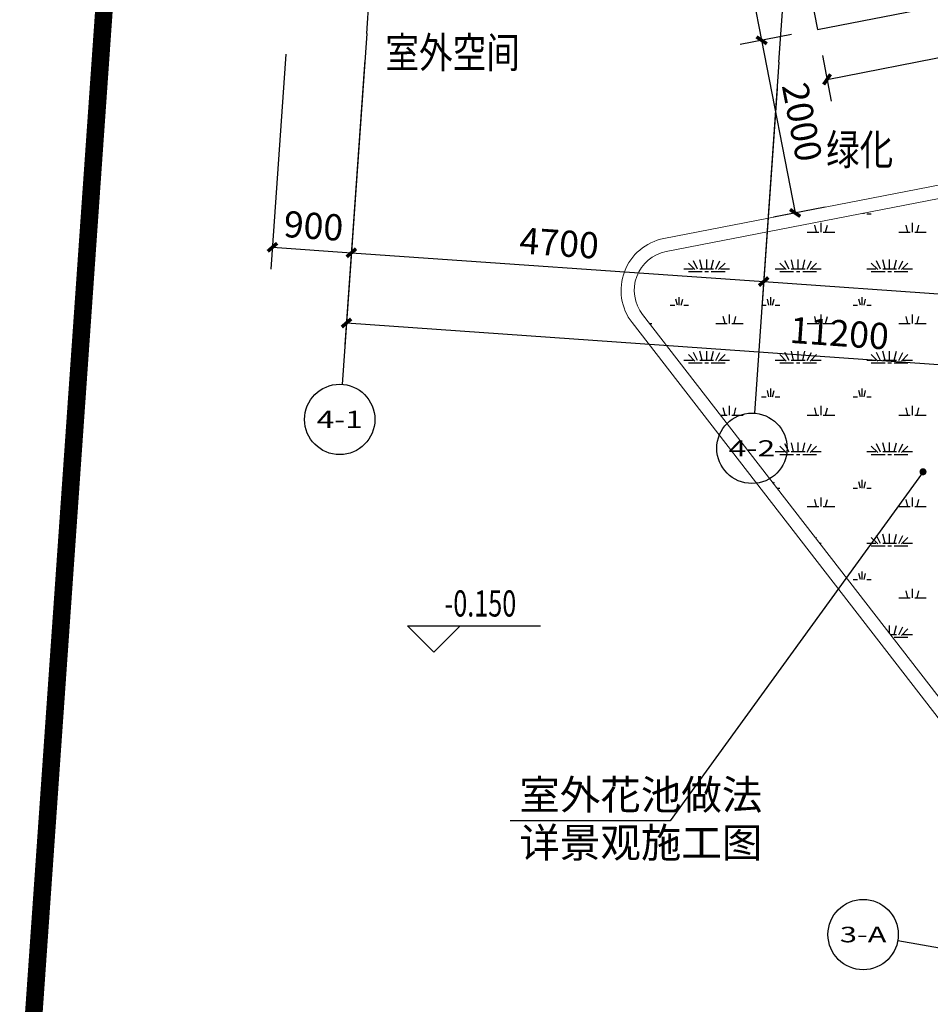
# Model space of a CAD drawing. Extents: x -325696 to 197779, y 54054 to 161454.
# Drawn here: x -294397 to -284040, y 84966 to 96162 of the extents above; entities that cross this region are included whole.
import ezdxf
from ezdxf.enums import TextEntityAlignment as Align

# ---------------------------------------------------------------- set-up
doc = ezdxf.new("R2010")
doc.units = 0
doc.header["$LTSCALE"] = 1000
doc.header["$MEASUREMENT"] = 0
doc.linetypes.add('HIDDEN', pattern=[9.525, 6.35, -3.175])
for name, color, linetype in [('AXIS', 3, 'Continuous'), ('AXIS_TEXT', 7, 'Continuous'), ('DIM_ELEV', 3, 'Continuous'), ('DIM_LEAD', 3, 'Continuous'), ('DOTE', 1, 'Continuous'), ('PUB_DIM', 3, 'Continuous'), ('PUB_TEXT', 7, 'Continuous'), ('STAIR', 2, 'Continuous'), ('景观', 144, 'Continuous')]:
    doc.layers.add(name, color=color, linetype=linetype)
for name, color, linetype, lineweight in [('HX-建筑退让线', 10, 'HIDDEN', 9), ('LA-园路', 4, 'Continuous', 9), ('LA-绿化', 3, 'Continuous', 9)]:
    doc.layers.add(name, color=color, linetype=linetype, lineweight=lineweight)
doc.styles.add('_TCH_AXIS', font='COMPLEX', dxfattribs={"bigfont": 'GBCBIG'})
doc.styles.add('_TCH_DIM', font='SIMPLEX', dxfattribs={"bigfont": 'GBCBIG'})
doc.styles.add('_TCH_DIM_T3', font='SIMPLEX', dxfattribs={"width": 0.705882, "bigfont": 'GBCBIG'})
doc.styles.add('COMPLEX', font='COMPLEX')
doc.styles.add('HT', font='msyh_3.ttf', dxfattribs={"width": 0.8})
doc.dimstyles.new('_TCH_ARCH&&100', dxfattribs={"dimtxt": 297.5, "dimasz": 100, "dimexe": 250, "dimexo": 300, "dimgap": 126.25, "dimtad": 1, "dimdec": 0, "dimzin": 0, "dimdsep": 46, "dimtxsty": '_TCH_DIM_T3', "dimblk": 'ARCHTICK', "dimcen": 0.09, "dimclrt": 7, "dimazin": 2, "dimtfac": 1, "dimtdec": 0, "dimtix": 1, "dimtmove": 2, "dimatfit": 3, "dimfxl": 50, "dimtolj": 1, "dimtzin": 0, "dimarcsym": 0})

# ---------------------------------------------------------------- blocks, each defined once
blk = doc.blocks.new('_ArchTick')
at = {"color": 0, "linetype": 'ByBlock', "const_width": 0.4}
blk.add_lwpolyline([(-0.5, -0.5), (0.5, 0.5)], dxfattribs=at)
blk = doc.blocks.new('*D3211')
at = {"layer": 'Defpoints', "color": 0, "transparency": 16777216}
for p in [(-280907, 96909), (-280797, 96341), (-285324, 96050)]:
    blk.add_point(p, dxfattribs=at)
at = {"layer": 'PUB_DIM', "color": 0, "lineweight": -2, "transparency": 16777216}
for p, q in [((-280850, 96614), (-280749, 96096)), ((-285214, 95483), (-280797, 96341)), ((-285267, 95756), (-285166, 95237))]:
    blk.add_line(p, q, dxfattribs=at)
at = {"layer": 'PUB_DIM', "color": 0, "lineweight": -2, "transparency": 16777216, "xscale": 100, "yscale": 100, "zscale": 100}
for p, rotation in [((-280797, 96341), 11.00000000000012), ((-285214, 95483), 191.0000000000001)]:
    blk.add_blockref('_ArchTick', p, dxfattribs=dict(at, rotation=rotation))
at = {"layer": 'PUB_DIM', "color": 7, "transparency": 16777216, "insert": (-283058, 96182), "char_height": 297.5, "attachment_point": 5, "rotation": 11, "style": '_TCH_DIM_T3'}
blk.add_mtext('\\A1;4500', dxfattribs=at)
blk = doc.blocks.new('*D3212')
at = {"layer": 'Defpoints', "color": 0, "transparency": 16777216}
for p in [(-285668, 97817), (-285324, 96050), (-285958, 95927)]:
    blk.add_point(p, dxfattribs=at)
at = {"layer": 'PUB_DIM', "color": 0, "lineweight": -2, "transparency": 16777216}
for p, q in [((-285962, 97760), (-286547, 97646)), ((-286302, 97694), (-285958, 95927)), ((-285619, 95993), (-286204, 95879))]:
    blk.add_line(p, q, dxfattribs=at)
at = {"layer": 'PUB_DIM', "color": 0, "lineweight": -2, "transparency": 16777216, "xscale": 100, "yscale": 100, "zscale": 100}
for p, rotation in [((-286302, 97694), 100.9999999999997), ((-285958, 95927), 280.9999999999997)]:
    blk.add_blockref('_ArchTick', p, dxfattribs=dict(at, rotation=rotation))
at = {"layer": 'PUB_DIM', "color": 7, "transparency": 16777216, "insert": (-285860, 96863), "char_height": 297.5, "attachment_point": 5, "rotation": 281, "style": '_TCH_DIM_T3'}
blk.add_mtext('\\A1;1800', dxfattribs=at)
blk = doc.blocks.new('*D3213')
at = {"layer": 'Defpoints', "color": 0, "transparency": 16777216}
for p in [(-285324, 96050), (-284943, 94087), (-285577, 93964)]:
    blk.add_point(p, dxfattribs=at)
at = {"layer": 'PUB_DIM', "color": 0, "lineweight": -2, "transparency": 16777216}
for p, q in [((-285619, 95993), (-286204, 95879)), ((-285958, 95927), (-285577, 93964)), ((-285237, 94030), (-285822, 93916))]:
    blk.add_line(p, q, dxfattribs=at)
at = {"layer": 'PUB_DIM', "color": 0, "lineweight": -2, "transparency": 16777216, "xscale": 100, "yscale": 100, "zscale": 100}
for p, rotation in [((-285958, 95927), 101.0000000000003), ((-285577, 93964), 281.0000000000003)]:
    blk.add_blockref('_ArchTick', p, dxfattribs=dict(at, rotation=rotation))
at = {"layer": 'PUB_DIM', "color": 7, "transparency": 16777216, "insert": (-285498, 94998), "char_height": 297.5, "attachment_point": 5, "rotation": 281, "style": '_TCH_DIM_T3'}
blk.add_mtext('\\A1;2000', dxfattribs=at)
blk = doc.blocks.new('*D6116')
at = {"layer": 'AXIS', "color": 0, "lineweight": -2, "transparency": 16777216}
for p, q in [((-291368, 95769), (-291539, 93325)), ((-290470, 95706), (-290641, 93262)), ((-291522, 93574), (-290624, 93511))]:
    blk.add_line(p, q, dxfattribs=at)
at = {"layer": 'Defpoints', "color": 0, "transparency": 16777216}
for p in [(-291347, 96068), (-290450, 96005), (-290624, 93511)]:
    blk.add_point(p, dxfattribs=at)
at = {"layer": 'AXIS', "color": 0, "lineweight": -2, "transparency": 16777216, "xscale": 100, "yscale": 100, "zscale": 100}
for p, rotation in [((-291522, 93574), 175.9999999999998), ((-290624, 93511), 355.9999999999998)]:
    blk.add_blockref('_ArchTick', p, dxfattribs=dict(at, rotation=rotation))
at = {"layer": 'AXIS', "color": 7, "transparency": 16777216, "insert": (-291054, 93817), "char_height": 297.5, "attachment_point": 5, "rotation": 356, "style": '_TCH_DIM_T3'}
blk.add_mtext('\\A1;900', dxfattribs=at)
blk = doc.blocks.new('*D6117')
at = {"layer": 'AXIS', "color": 0, "lineweight": -2, "transparency": 16777216}
for p, q in [((-290470, 95706), (-290641, 93262)), ((-285782, 95378), (-285953, 92934)), ((-290624, 93511), (-285935, 93184))]:
    blk.add_line(p, q, dxfattribs=at)
at = {"layer": 'Defpoints', "color": 0, "transparency": 16777216}
for p in [(-290450, 96005), (-285761, 95678), (-285935, 93184)]:
    blk.add_point(p, dxfattribs=at)
at = {"layer": 'AXIS', "color": 0, "lineweight": -2, "transparency": 16777216, "xscale": 100, "yscale": 100, "zscale": 100}
for p, rotation in [((-290624, 93511), 175.9999999999999), ((-285935, 93184), 355.9999999999999)]:
    blk.add_blockref('_ArchTick', p, dxfattribs=dict(at, rotation=rotation))
at = {"layer": 'AXIS', "color": 7, "transparency": 16777216, "insert": (-288260, 93622), "char_height": 297.5, "attachment_point": 5, "rotation": 356, "style": '_TCH_DIM_T3'}
blk.add_mtext('\\A1;4700', dxfattribs=at)
blk = doc.blocks.new('*D6118')
at = {"layer": 'AXIS', "color": 0, "lineweight": -2, "transparency": 16777216}
for p, q in [((-285782, 95378), (-285953, 92934)), ((-279298, 94925), (-279469, 92481)), ((-285935, 93184), (-279451, 92730))]:
    blk.add_line(p, q, dxfattribs=at)
at = {"layer": 'Defpoints', "color": 0, "transparency": 16777216}
for p in [(-285761, 95678), (-279277, 95224), (-279451, 92730)]:
    blk.add_point(p, dxfattribs=at)
at = {"layer": 'AXIS', "color": 0, "lineweight": -2, "transparency": 16777216, "xscale": 100, "yscale": 100, "zscale": 100}
for p, rotation in [((-285935, 93184), 175.9999999999999), ((-279451, 92730), 355.9999999999999)]:
    blk.add_blockref('_ArchTick', p, dxfattribs=dict(at, rotation=rotation))
at = {"layer": 'AXIS', "color": 7, "transparency": 16777216, "insert": (-282674, 93231), "char_height": 297.5, "attachment_point": 5, "rotation": 356, "style": '_TCH_DIM_T3'}
blk.add_mtext('\\A1;6500', dxfattribs=at)
blk = doc.blocks.new('*D6119')
at = {"layer": 'AXIS', "color": 0, "lineweight": -2, "transparency": 16777216}
for p, q in [((-290470, 95706), (-290697, 92464)), ((-279298, 94925), (-279524, 91683)), ((-290680, 92713), (-279507, 91932))]:
    blk.add_line(p, q, dxfattribs=at)
at = {"layer": 'Defpoints', "color": 0, "transparency": 16777216}
for p in [(-290450, 96005), (-279277, 95224), (-279507, 91932)]:
    blk.add_point(p, dxfattribs=at)
at = {"layer": 'AXIS', "color": 0, "lineweight": -2, "transparency": 16777216, "xscale": 100, "yscale": 100, "zscale": 100}
for p, rotation in [((-290680, 92713), 176), ((-279507, 91932), 356)]:
    blk.add_blockref('_ArchTick', p, dxfattribs=dict(at, rotation=rotation))
at = {"layer": 'AXIS', "color": 7, "transparency": 16777216, "insert": (-285074, 92597), "char_height": 297.5, "attachment_point": 5, "rotation": 356, "style": '_TCH_DIM_T3'}
blk.add_mtext('\\A1;11200', dxfattribs=at)
blk = doc.blocks.new('_AXISO')
blk.add_circle((0, 0), 0.5)
at = {"layer": 'AXIS_TEXT', "style": 'COMPLEX', "width": 1.041667}
blk.add_attdef('A', text='', height=0.56, dxfattribs=at).set_placement((-0.25, -0.28), (0.25, -0.28), align=Align.FIT)

msp = doc.modelspace()

# ---------------------------------------------------------------- hatches: boundary and pattern name
at = {"layer": '景观'}
h = msp.add_hatch(dxfattribs=at)
h.set_pattern_fill('草坪或沼泽', color=76, scale=200)
h.set_pattern_definition([(0, (-244151.4, 110978.3), (1040, 1040), [156, -31.2, 41.6, -31.2, 156, -624]), (0, (-244203.4, 111009.5), (1040, 1040), [104, -78, 156, -78, 104, -520]), (0, (-243839.4, 111425.5), (1040, 1040), [130, -52, 130, -728]), (0, (-244359.4, 111633.5), (1040, 1040), [52, -104, 52, -832]), (90, (-244255.4, 111633.5), (-1040, 1040), [93.6, -946.4]), (90, (-243943.4, 111009.5), (-1040, 1040), [104, -936]), (90, (-243683.4, 111425.5), (-1040, 1040), [104, -936]), (45, (-243808.2, 110999.1), (0, 1040), [104, -1366.782]), (135, (-244078.6, 110999.1), (-1040, 9e-14), [104, -1366.782]), (63.435, (-243839.37, 111004.3), (9e-07, 1040), [104, -2221.51]), (75.96376, (-243891.37, 111009.5), (4e-08, 1040), [104, -4184.03]), (75.96376, (-243631.37, 111425.5), (4e-08, 1040), [83.2, -4204.83]), (75.96376, (-244234.57, 111633.5), (4e-08, 1040), [72.8, -4215.23]), (104.03624, (-243995.37, 111009.5), (-1e-05, 1040), [104, -4184.03]), (104.03624, (-243735.37, 111425.5), (-1e-05, 1040), [83.2, -4204.83]), (104.03624, (-244276.17, 111633.5), (-1e-05, 1040), [72.8, -4215.23]), (116.565, (-244047.37, 111004.3), (-2e-05, 1040), [104, -2221.51])])
edge = h.paths.add_edge_path()
edge.add_arc((-286956.8, 93084.1), 450, 101, 217.76414, ccw=False)
edge.add_line((-287042.7, 93525.8), (-280073.6, 94880.5))
edge.add_arc((-279987.8, 94438.7), 450, -19.2124, 101, ccw=False)
edge.add_line((-279562.8, 94290.7), (-282050.7, 87151.4))
edge.add_arc((-282475.6, 87299.5), 450, 217.76414, 340.7876, ccw=False)
edge.add_line((-282831.4, 87023.9), (-287312.6, 92808.5))

# ---------------------------------------------------------------- linework, layer by layer
at = {"layer": 'AXIS'}
for p, q in [((-290449.5, 96005.4), (-290728.6, 92015.1)), ((-285761, 95677.5), (-286040, 91687.3)), ((-280470.3, 84994.5), (-284409.5, 85689.1))]:
    msp.add_line(p, q, dxfattribs=at)
at = {"layer": 'DIM_ELEV'}
for p, q in [((-289686.4, 88970), (-289986.4, 89270)), ((-289986.4, 89270), (-288474.4, 89270)), ((-289686.4, 88970), (-289386.4, 89270))]:
    msp.add_line(p, q, dxfattribs=at)
at = {"layer": 'DIM_LEAD', "linetype": 'ByBlock'}
for p, q in [((-284122.8, 91020.6), (-286997.3, 87052.7)), ((-286997.3, 87052.7), (-288818.5, 87052.7))]:
    msp.add_line(p, q, dxfattribs=at)
at = {"layer": 'DIM_LEAD', "linetype": 'ByBlock', "const_width": 40}
msp.add_lwpolyline([(-284111, 91036.8, 1), (-284134.5, 91004.4, 1)], format="xyb", close=True, dxfattribs=at)
at = {"layer": 'DOTE'}
for p, q in [((-290449.5, 96005.4), (-286888.5, 146930.9)), ((-285761, 95677.5), (-283282.6, 131120.4))]:
    msp.add_line(p, q, dxfattribs=at)
at = {"layer": 'HX-建筑退让线', "color": 4, "ltscale": 0.1, "const_width": 200, "flags": 128}
msp.add_lwpolyline([(-199522.7, 64746.4), (-184751.9, 78242.5), (-187663.3, 142180.3), (-202331.4, 156138), (-257912.4, 155909.2), (-257912.4, 150130.9), (-275028.2, 150130.9), (-290608.2, 136742.5), (-294290.5, 84083.7), (-289332.6, 83199.8), (-289655.5, 81388.3), (-283404, 79929.2), (-274556.1, 77949.3), (-264548.2, 75839.5), (-255730.3, 74103.8), (-244445, 71972.7), (-234066.8, 70135.8), (-225294.5, 68660.9), (-214795.3, 66980.5), (-203961.9, 65352.2), (-199522.7, 64746.4)], dxfattribs=at)
at = {"layer": 'LA-园路'}
msp.add_lwpolyline([(-287071.3, 93673.1, 0.5586758), (-287431.1, 92716.6), (-282950, 86932, 0.5950761), (-281909.1, 87102.1), (-279421.2, 94241.3, 0.5785866), (-280102.2, 95027.7), (-287071.3, 93673.1)], format="xyb", dxfattribs=at)
at = {"layer": 'LA-绿化'}
msp.add_lwpolyline([(-287312.6, 92808.5, -0.5586758), (-287042.7, 93525.8), (-280073.6, 94880.5, -0.5785866), (-279562.8, 94290.7), (-282050.7, 87151.4, -0.5950761), (-282831.4, 87023.9), (-287312.6, 92808.5)], format="xyb", dxfattribs=at)
at = {"layer": 'STAIR'}
for points in [[(-285667.7, 97817), (-285324.3, 96050.1)], [(-285324.3, 96050.1), (-280907, 96908.7)]]:
    msp.add_lwpolyline(points, dxfattribs=at)

# ---------------------------------------------------------------- block references
at = {"layer": 'AXIS'}
ref = msp.add_blockref('_AXISO', (-290756.5, 91616.1), dxfattribs=dict(at, xscale=800, yscale=800, zscale=800))
ref.add_attrib('A', '4-1', dxfattribs={"layer": 'AXIS_TEXT', "height": 196.63, "style": '_TCH_AXIS'}).set_placement((-291018.6, 91517.8), (-290494.3, 91517.8), align=Align.FIT)
ref = msp.add_blockref('_AXISO', (-286067.9, 91288.3), dxfattribs=dict(at, xscale=800, yscale=800, zscale=800))
ref.add_attrib('A', '4-2', dxfattribs={"layer": 'AXIS_TEXT', "height": 182.29, "style": '_TCH_AXIS'}).set_placement((-286332.7, 91197.1), (-285803.2, 91197.1), align=Align.FIT)
ref = msp.add_blockref('_AXISO', (-284803.5, 85758.6), dxfattribs=dict(at, xscale=800, yscale=800, zscale=800))
ref.add_attrib('A', '3-A', dxfattribs={"layer": 'AXIS_TEXT', "height": 177.09, "style": '_TCH_AXIS'}).set_placement((-285069.1, 85670), (-284537.8, 85670), align=Align.FIT)

# ---------------------------------------------------------------- texts
at = {"layer": 'PUB_TEXT', "style": 'HT', "width": 0.8}
for s, p in [('室外空间', (-290236.5, 95613.2)), ('绿化', (-285225.5, 94509.2))]:
    msp.add_text(s, height=350, dxfattribs=at).set_placement(p)
at = {"layer": 'PUB_TEXT', "color": 7, "style": '_TCH_DIM', "width": 0.705882}
msp.add_text('-0.150', height=297.5, dxfattribs=at).set_placement((-289564.4, 89375))
at = {"layer": 'PUB_TEXT', "color": 7, "linetype": 'ByBlock', "style": '_TCH_DIM'}
for s, p in [('室外花池做法', (-288713.5, 87180.1)), ('详景观施工图', (-288713.5, 86634.9))]:
    msp.add_text(s, height=337.59, dxfattribs=at).set_placement(p)

# ---------------------------------------------------------------- dimensions: what is measured, and where the dimension line sits
at = {"layer": 'AXIS'}
for p1, p2, distance, picture, middle in [((-291347.3, 96068.2), (-290449.5, 96005.4), -2500, '*D6116', (-291053.6, 93817.2)), ((-290449.5, 96005.4), (-279276.8, 95224.1), -3300, '*D6119', (-285074.2, 92597.1)), ((-290449.5, 96005.4), (-285761, 95677.5), -2500, '*D6117', (-288260.5, 93621.9)), ((-285761, 95677.5), (-279276.8, 95224.1), -2500, '*D6118', (-282674.1, 93231.3))]:
    dim = msp.add_aligned_dim(p1=p1, p2=p2, distance=distance, dimstyle='_TCH_ARCH&&100', dxfattribs=at)
    dim.commit()
    dim.dimension.update_dxf_attribs({"geometry": picture, "text_midpoint": middle})
at = {"layer": 'PUB_DIM'}
for p1, p2, distance, picture, middle in [((-285667.7, 97817), (-285324.3, 96050.1), -646, '*D3212', (-285860.2, 96862.8)), ((-285324.3, 96050.1), (-280907, 96908.7), -577.9, '*D3211', (-283057.8, 96182.1)), ((-285324.3, 96050.1), (-284942.7, 94086.8), -646, '*D3213', (-285497.6, 94997.7))]:
    dim = msp.add_aligned_dim(p1=p1, p2=p2, distance=distance, dimstyle='_TCH_ARCH&&100', dxfattribs=at)
    dim.commit()
    dim.dimension.update_dxf_attribs({"geometry": picture, "text_midpoint": middle})

doc.saveas('drawing.dxf')
